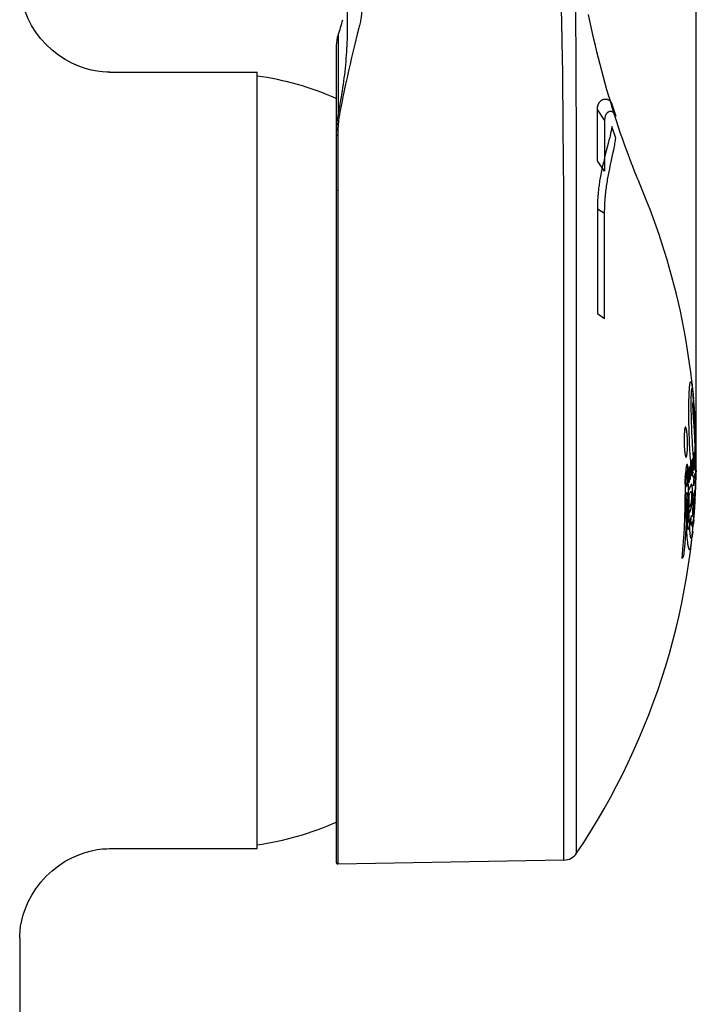
# Model space of a CAD drawing. Extents: x 6 to 191, y 15 to 279.
# Drawn here: x 51 to 71, y 215 to 245 of the extents above; entities that cross this region are included whole.
import ezdxf

# ---------------------------------------------------------------- set-up
doc = ezdxf.new("R2010")
doc.units = 0
doc.header["$MEASUREMENT"] = 0
doc.layers.add('EBENE_2', color=7, linetype='CONTINUOUS')
doc.layers.add('LAYER_1', color=7, linetype='CONTINUOUS')

msp = doc.modelspace()

# ---------------------------------------------------------------- linework, layer by layer
at = {"layer": 'EBENE_2', "color": 7}
msp.add_lwpolyline([(71.334, 231.427), (71.334, 278.147)], dxfattribs=at)
at = {"layer": 'LAYER_1', "color": 7}
for points in [[(60.966, 265.086), (60.966, 244.196)], [(53.916, 242.948), (53.835, 242.948), (53.702, 242.958), (53.548, 242.978), (53.376, 243.01), (53.192, 243.06), (52.996, 243.127), (52.793, 243.217), (52.592, 243.327), (52.395, 243.455), (52.204, 243.605), (52.027, 243.769), (51.866, 243.949), (51.722, 244.139), (51.598, 244.333), (51.496, 244.528), (51.412, 244.724), (51.349, 244.911), (51.302, 245.086), (51.271, 245.249), (51.253, 245.395), (51.244, 245.523)], [(61.432, 245.443), (61.431, 245.298), (61.43, 245.233), (61.429, 245.168), (61.427, 245.106), (61.424, 245.048), (61.421, 244.993), (61.418, 244.94), (61.415, 244.889), (61.411, 244.837), (61.407, 244.79), (61.402, 244.744), (61.397, 244.698), (61.391, 244.655), (61.386, 244.611), (61.38, 244.571), (61.373, 244.528), (61.366, 244.488), (61.359, 244.45), (61.351, 244.411), (61.343, 244.373), (61.335, 244.335), (61.326, 244.298), (61.317, 244.263)], [(67.336, 244.466), (67.32, 245.031)], [(67.761, 244.426), (67.753, 245.009)], [(68.174, 244.475), (68.137, 244.657)], [(61.317, 244.263), (61.268, 244.071)], [(67.35, 243.846), (67.336, 244.466)], [(67.768, 243.567), (67.761, 244.426)], [(68.213, 244.293), (68.174, 244.475)], [(68.253, 244.108), (68.213, 244.293)], [(60.697, 244.046), (60.697, 241.699)], [(60.966, 244.196), (60.965, 244.106), (60.964, 244.015), (60.962, 243.923), (60.959, 243.832), (60.956, 243.738), (60.951, 243.645), (60.945, 243.55), (60.939, 243.453), (60.932, 243.356), (60.923, 243.261), (60.915, 243.164), (60.905, 243.067), (60.894, 242.97), (60.883, 242.873), (60.871, 242.777), (60.858, 242.679), (60.845, 242.584), (60.831, 242.488), (60.816, 242.392), (60.802, 242.299), (60.787, 242.206), (60.771, 242.114)], [(61.268, 244.071), (61.195, 243.78)], [(68.295, 243.923), (68.253, 244.108)], [(60.643, 243.737), (60.643, 219.494)], [(61.195, 243.78), (61.147, 243.585)], [(67.366, 242.921), (67.35, 243.846)], [(68.338, 243.737), (68.295, 243.923)], [(68.383, 243.552), (68.338, 243.737)], [(61.099, 243.385), (61.053, 243.186)], [(61.147, 243.585), (61.099, 243.385)], [(67.775, 240.271), (67.768, 243.567)], [(68.429, 243.363), (68.383, 243.552)], [(61.053, 243.186), (61.007, 242.989)], [(68.477, 243.177), (68.429, 243.363)], [(68.526, 242.989), (68.477, 243.177)], [(53.91, 242.948), (58.293, 242.948)], [(58.293, 219.907), (58.293, 242.946)], [(60.963, 242.791), (60.921, 242.596)], [(61.007, 242.989), (60.963, 242.791)], [(67.385, 241.301), (67.366, 242.921)], [(68.577, 242.802), (68.526, 242.989)], [(68.628, 242.614), (68.577, 242.802)], [(60.921, 242.596), (60.88, 242.403)], [(68.681, 242.425), (68.628, 242.614)], [(60.84, 242.215), (60.804, 242.034)], [(60.88, 242.403), (60.84, 242.215)], [(68.736, 242.239), (68.681, 242.425)], [(68.791, 242.054), (68.736, 242.239)], [(60.741, 241.939), (60.711, 241.776)], [(60.771, 242.114), (60.741, 241.939)], [(60.804, 242.034), (60.771, 241.864)], [(68.396, 241.838), (68.396, 241.851), (68.397, 241.864), (68.398, 241.877), (68.399, 241.889), (68.4, 241.902), (68.402, 241.915), (68.404, 241.926), (68.407, 241.939), (68.409, 241.95), (68.412, 241.961), (68.416, 241.97), (68.419, 241.981), (68.422, 241.99), (68.427, 242.001), (68.431, 242.01), (68.435, 242.019), (68.44, 242.028), (68.446, 242.038), (68.452, 242.047), (68.458, 242.056), (68.465, 242.065), (68.473, 242.072), (68.481, 242.082), (68.489, 242.091), (68.498, 242.098), (68.508, 242.107), (68.518, 242.114), (68.529, 242.12), (68.54, 242.125), (68.551, 242.131), (68.562, 242.136), (68.572, 242.14), (68.583, 242.144), (68.593, 242.146), (68.603, 242.147), (68.612, 242.149), (68.621, 242.149), (68.63, 242.149), (68.638, 242.149), (68.647, 242.149), (68.655, 242.149), (68.663, 242.147), (68.671, 242.146), (68.68, 242.144), (68.688, 242.142), (68.696, 242.14), (68.704, 242.136), (68.712, 242.133), (68.72, 242.131), (68.727, 242.125), (68.734, 242.122), (68.742, 242.116), (68.749, 242.113), (68.756, 242.107), (68.762, 242.102), (68.769, 242.094), (68.775, 242.089), (68.782, 242.082), (68.788, 242.074), (68.794, 242.065), (68.801, 242.056), (68.807, 242.047), (68.813, 242.036), (68.819, 242.025), (68.824, 242.012), (68.83, 242.001)], [(68.848, 241.867), (68.791, 242.054)], [(68.83, 242.001), (68.945, 241.637)], [(60.711, 241.776), (60.691, 241.664), (60.685, 241.63), (60.679, 241.593), (60.674, 241.557), (60.669, 241.518), (60.664, 241.478), (60.66, 241.438), (60.656, 241.396), (60.653, 241.352), (60.65, 241.308), (60.648, 241.26), (60.646, 241.213), (60.644, 241.165), (60.644, 241.114), (60.643, 241.061)], [(60.741, 241.707), (60.735, 241.674), (60.729, 241.639), (60.724, 241.604), (60.719, 241.568), (60.714, 241.531), (60.71, 241.493), (60.706, 241.452), (60.702, 241.41), (60.699, 241.368), (60.697, 241.324), (60.694, 241.281), (60.693, 241.233), (60.691, 241.185), (60.69, 241.136), (60.69, 241.085)], [(60.741, 241.707), (60.697, 241.699)], [(60.771, 241.864), (60.741, 241.707)], [(68.612, 241.522), (68.396, 241.838)], [(68.396, 240.318), (68.396, 241.838)], [(68.945, 241.637), (68.939, 241.653), (68.932, 241.668), (68.925, 241.683), (68.918, 241.694), (68.911, 241.707), (68.904, 241.718), (68.896, 241.727), (68.888, 241.734), (68.881, 241.741), (68.873, 241.749), (68.865, 241.756), (68.856, 241.761), (68.848, 241.765), (68.839, 241.769), (68.831, 241.772), (68.822, 241.776), (68.813, 241.778), (68.804, 241.78), (68.795, 241.782), (68.786, 241.782), (68.777, 241.782), (68.768, 241.78), (68.759, 241.778), (68.75, 241.776), (68.741, 241.774), (68.733, 241.771), (68.724, 241.765), (68.716, 241.761), (68.708, 241.756), (68.7, 241.751), (68.692, 241.743), (68.684, 241.736), (68.677, 241.729), (68.67, 241.721), (68.663, 241.712), (68.657, 241.703), (68.651, 241.692), (68.645, 241.681), (68.639, 241.67), (68.634, 241.659), (68.63, 241.644), (68.625, 241.632), (68.622, 241.615), (68.618, 241.6), (68.616, 241.582), (68.614, 241.562), (68.612, 241.542), (68.612, 241.522)], [(68.906, 241.683), (68.848, 241.867)], [(68.965, 241.5), (68.906, 241.683)], [(68.612, 241.522), (68.612, 240.013)], [(68.829, 241.332), (68.824, 241.299), (68.819, 241.269), (68.813, 241.238), (68.806, 241.209), (68.8, 241.18)], [(68.945, 240.991), (68.829, 241.332)], [(69.025, 241.315), (68.965, 241.5)], [(60.69, 241.085), (60.643, 241.061)], [(60.69, 241.085), (60.69, 219.448)], [(67.402, 239.402), (67.385, 241.301)], [(68.774, 241.067), (68.761, 241.01), (68.755, 240.982)], [(68.8, 241.18), (68.774, 241.067)], [(69.087, 241.132), (69.025, 241.315)], [(69.15, 240.951), (69.087, 241.132)], [(68.726, 240.867), (68.622, 240.463)], [(68.741, 240.926), (68.726, 240.867)], [(68.755, 240.982), (68.741, 240.926)], [(68.881, 240.646), (68.911, 240.796)], [(68.911, 240.796), (68.918, 240.834), (68.925, 240.873), (68.932, 240.911), (68.939, 240.951), (68.945, 240.991)], [(69.214, 240.77), (69.15, 240.951)], [(69.279, 240.589), (69.214, 240.77)], [(68.622, 240.463), (68.594, 240.351)], [(68.805, 240.291), (68.857, 240.531)], [(68.857, 240.531), (68.881, 240.646)], [(69.345, 240.41), (69.279, 240.589)], [(67.776, 239.267), (67.775, 240.271)], [(68.612, 240.013), (68.396, 240.318)], [(68.552, 240.17), (68.541, 240.121), (68.519, 240.019)], [(68.594, 240.351), (68.584, 240.309), (68.574, 240.265), (68.552, 240.17)], [(68.761, 240.079), (68.779, 240.165)], [(68.779, 240.165), (68.805, 240.291)], [(69.412, 240.234), (69.345, 240.41)], [(69.513, 239.977), (69.446, 240.148), (69.412, 240.234)], [(68.519, 240.019), (68.509, 239.967), (68.498, 239.914), (68.489, 239.865), (68.48, 239.814), (68.472, 239.765), (68.464, 239.719), (68.457, 239.673), (68.45, 239.629), (68.445, 239.587), (68.439, 239.547), (68.434, 239.509), (68.43, 239.47), (68.426, 239.433), (68.422, 239.397), (68.418, 239.359), (68.415, 239.322), (68.412, 239.283), (68.409, 239.245), (68.406, 239.207), (68.404, 239.168), (68.402, 239.128), (68.4, 239.088), (68.399, 239.047), (68.398, 239.007), (68.397, 238.969), (68.396, 238.929), (68.396, 238.888)], [(68.701, 239.761), (68.718, 239.854), (68.726, 239.9)], [(68.726, 239.9), (68.743, 239.991)], [(68.743, 239.991), (68.761, 240.079)], [(69.666, 239.605), (69.613, 239.733), (69.58, 239.812), (69.547, 239.894), (69.513, 239.977)], [(68.612, 238.76), (68.612, 238.83), (68.614, 238.899), (68.616, 238.965), (68.619, 239.027), (68.622, 239.088), (68.626, 239.148), (68.63, 239.205), (68.635, 239.26), (68.64, 239.313), (68.646, 239.366), (68.651, 239.417), (68.658, 239.468), (68.664, 239.519), (68.671, 239.569), (68.678, 239.616), (68.686, 239.665), (68.693, 239.713), (68.701, 239.761)], [(60.69, 239.443), (60.684, 239.443), (60.678, 239.443), (60.672, 239.441), (60.667, 239.439), (60.662, 239.437), (60.657, 239.433), (60.653, 239.432), (60.65, 239.428), (60.647, 239.424), (60.645, 239.421), (60.644, 239.417), (60.643, 239.411)], [(67.402, 239.362), (67.402, 239.402)], [(67.402, 219.565), (67.402, 239.362)], [(67.776, 239.227), (67.776, 239.267)], [(67.776, 219.768), (67.776, 239.227)], [(68.396, 238.888), (68.612, 238.76)], [(68.396, 238.888), (68.396, 235.79)], [(68.612, 235.641), (68.612, 238.76)], [(68.396, 235.79), (68.612, 235.641)], [(71.115, 233.216), (71.117, 233.3), (71.118, 233.338), (71.12, 233.376), (71.121, 233.413), (71.123, 233.448), (71.125, 233.481), (71.127, 233.512), (71.129, 233.543), (71.131, 233.57), (71.133, 233.598), (71.135, 233.621), (71.138, 233.645), (71.14, 233.665), (71.143, 233.684), (71.146, 233.7), (71.149, 233.715), (71.152, 233.728), (71.155, 233.739), (71.157, 233.748), (71.161, 233.753), (71.164, 233.759), (71.167, 233.76), (71.17, 233.76), (71.174, 233.759), (71.177, 233.753), (71.181, 233.748)], [(71.181, 233.748), (71.212, 233.612)], [(71.205, 233.742), (71.224, 233.55)], [(71.219, 233.546), (71.217, 233.556), (71.215, 233.561), (71.213, 233.565), (71.211, 233.568), (71.208, 233.57), (71.206, 233.568), (71.204, 233.568), (71.202, 233.565), (71.199, 233.561), (71.197, 233.556), (71.195, 233.548), (71.193, 233.541), (71.191, 233.532), (71.189, 233.523), (71.188, 233.512), (71.186, 233.499), (71.184, 233.486), (71.183, 233.47), (71.181, 233.455), (71.18, 233.437), (71.179, 233.42), (71.178, 233.4), (71.177, 233.38), (71.176, 233.358), (71.175, 233.336), (71.174, 233.314), (71.174, 233.291), (71.173, 233.241)], [(71.212, 233.612), (71.219, 233.546)], [(71.224, 233.55), (71.246, 233.241)], [(71.24, 233.387), (71.228, 233.523)], [(71.113, 233.128), (71.115, 233.216)], [(71.173, 233.241), (71.172, 233.182)], [(71.172, 233.182), (71.172, 233.115)], [(71.253, 233.166), (71.237, 233.426)], [(71.237, 233.426), (71.242, 233.385)], [(71.253, 233.166), (71.24, 233.387)], [(71.261, 233.173), (71.257, 233.217)], [(71.275, 232.974), (71.261, 233.177)], [(71.286, 232.837), (71.261, 233.173)], [(71.111, 232.938), (71.112, 233.035)], [(71.111, 232.837), (71.111, 232.938)], [(71.112, 233.035), (71.113, 233.128)], [(71.172, 233.115), (71.172, 233.042)], [(71.172, 233.042), (71.173, 232.965)], [(71.173, 232.965), (71.174, 232.883)], [(71.174, 232.883), (71.176, 232.797)], [(71.242, 232.842), (71.231, 233.144)], [(71.231, 233.144), (71.256, 232.866), (71.278, 232.586), (71.295, 232.306), (71.309, 232.027)], [(71.328, 231.851), (71.275, 232.974)], [(71.112, 232.734), (71.111, 232.837)], [(71.113, 232.628), (71.112, 232.734)], [(71.115, 232.522), (71.113, 232.628)], [(71.176, 232.797), (71.178, 232.705)], [(71.178, 232.705), (71.183, 232.564)], [(71.183, 232.564), (71.188, 232.418)], [(71.313, 231.381), (71.31, 231.59), (71.304, 231.8), (71.293, 232.08), (71.282, 232.29), (71.263, 232.57), (71.242, 232.842)], [(71.292, 232.729), (71.29, 232.786)], [(71.333, 231.482), (71.292, 232.729)], [(71.298, 232.649), (71.301, 232.605)], [(70.982, 232.301), (70.98, 232.286), (70.978, 232.255)], [(71.046, 232.321), (71.045, 232.327), (71.044, 232.332), (71.042, 232.339), (71.041, 232.345), (71.04, 232.35), (71.039, 232.356), (71.038, 232.362), (71.036, 232.367), (71.035, 232.372), (71.034, 232.376), (71.033, 232.381), (71.031, 232.385), (71.03, 232.391), (71.028, 232.394), (71.027, 232.398), (71.026, 232.402), (71.024, 232.404), (71.023, 232.407), (71.022, 232.409), (71.02, 232.411), (71.019, 232.414), (71.018, 232.414), (71.016, 232.416), (71.015, 232.418), (71.014, 232.418), (71.012, 232.418), (71.011, 232.418), (71.01, 232.418), (71.008, 232.418), (71.007, 232.416), (71.006, 232.416), (71.005, 232.414), (71.004, 232.414), (71.003, 232.413), (71.002, 232.411), (71.001, 232.409), (71, 232.405), (70.999, 232.404), (70.998, 232.402), (70.997, 232.398), (70.996, 232.394), (70.995, 232.391), (70.994, 232.387), (70.993, 232.383), (70.992, 232.38), (70.991, 232.376), (70.99, 232.37), (70.99, 232.367), (70.989, 232.36), (70.988, 232.354), (70.987, 232.349), (70.986, 232.341), (70.985, 232.336), (70.984, 232.328), (70.983, 232.321), (70.983, 232.316), (70.982, 232.308)], [(71.067, 232.137), (71.066, 232.148), (71.065, 232.16), (71.064, 232.173), (71.063, 232.188), (71.062, 232.2), (71.06, 232.213), (71.059, 232.226), (71.057, 232.241), (71.056, 232.25), (71.055, 232.261), (71.053, 232.27), (71.052, 232.281), (71.05, 232.29), (71.049, 232.301), (71.047, 232.31), (71.046, 232.321)], [(71.117, 232.416), (71.115, 232.522)], [(71.12, 232.31), (71.117, 232.416)], [(71.123, 232.204), (71.12, 232.31)], [(71.188, 232.418), (71.194, 232.272)], [(71.194, 232.272), (71.201, 232.127)], [(70.975, 232.204), (70.974, 232.191), (70.973, 232.179), (70.973, 232.166), (70.972, 232.153), (70.972, 232.14), (70.971, 232.127), (70.971, 232.114), (70.971, 232.102), (70.971, 232.089), (70.97, 232.076), (70.97, 232.05)], [(70.97, 232.05), (70.97, 232.034), (70.97, 232.019), (70.971, 232.003), (70.971, 231.97)], [(70.976, 232.228), (70.975, 232.204)], [(70.978, 232.255), (70.976, 232.228)], [(71.063, 231.655), (71.064, 231.67), (71.065, 231.683), (71.067, 231.696), (71.068, 231.71), (71.069, 231.723), (71.07, 231.738), (71.071, 231.751), (71.072, 231.765), (71.072, 231.78), (71.073, 231.795), (71.074, 231.809), (71.074, 231.826), (71.075, 231.84), (71.075, 231.855), (71.075, 231.871), (71.076, 231.886), (71.076, 231.902), (71.076, 231.917), (71.076, 231.933), (71.075, 231.95), (71.075, 231.963), (71.075, 231.975), (71.075, 231.988), (71.074, 232.003), (71.074, 232.016), (71.073, 232.03), (71.073, 232.043), (71.072, 232.058), (71.071, 232.072), (71.07, 232.098)], [(71.07, 232.098), (71.069, 232.111), (71.067, 232.137)], [(71.127, 232.1), (71.123, 232.204)], [(71.131, 231.999), (71.127, 232.1)], [(71.135, 231.902), (71.131, 231.999)], [(71.201, 232.127), (71.208, 231.988)], [(71.208, 231.988), (71.213, 231.901)], [(70.971, 231.97), (70.972, 231.939)], [(70.972, 231.939), (70.973, 231.906)], [(70.973, 231.906), (70.974, 231.888), (70.974, 231.871), (70.975, 231.853), (70.976, 231.836), (70.977, 231.82), (70.978, 231.802), (70.979, 231.789), (70.98, 231.774), (70.982, 231.76), (70.983, 231.745), (70.984, 231.732), (70.985, 231.718), (70.987, 231.705), (70.988, 231.69), (70.99, 231.677), (70.991, 231.665), (70.993, 231.654), (70.995, 231.641), (70.996, 231.628), (70.998, 231.617), (71, 231.606), (71.002, 231.595)], [(71.14, 231.811), (71.135, 231.902)], [(71.145, 231.723), (71.14, 231.811)], [(71.15, 231.643), (71.145, 231.723)], [(71.213, 231.901), (71.215, 231.866), (71.22, 231.796)], [(71.22, 231.796), (71.224, 231.73)], [(71.224, 231.73), (71.229, 231.67)], [(71.294, 231.714), (71.297, 231.73)], [(71.297, 231.73), (71.301, 231.361)], [(71.315, 231.846), (71.315, 231.385)], [(71.333, 231.67), (71.328, 231.838)], [(71.002, 231.595), (71.003, 231.59), (71.004, 231.584), (71.005, 231.579), (71.006, 231.573), (71.007, 231.57), (71.008, 231.564), (71.009, 231.561), (71.01, 231.555), (71.011, 231.551), (71.013, 231.548), (71.014, 231.544), (71.015, 231.54), (71.016, 231.537), (71.017, 231.535), (71.019, 231.531), (71.02, 231.529), (71.021, 231.528), (71.022, 231.526), (71.023, 231.524), (71.024, 231.524), (71.026, 231.522), (71.027, 231.522), (71.028, 231.522), (71.029, 231.522), (71.031, 231.522), (71.032, 231.522), (71.033, 231.524), (71.034, 231.524), (71.036, 231.526), (71.037, 231.528), (71.038, 231.529), (71.039, 231.533), (71.04, 231.535), (71.042, 231.538), (71.043, 231.54), (71.044, 231.544), (71.045, 231.549), (71.046, 231.553), (71.047, 231.557), (71.049, 231.562), (71.05, 231.568), (71.051, 231.573), (71.052, 231.579), (71.053, 231.584), (71.054, 231.59), (71.055, 231.597), (71.056, 231.602), (71.057, 231.61), (71.058, 231.615), (71.059, 231.623), (71.06, 231.63), (71.061, 231.635), (71.062, 231.643), (71.062, 231.65), (71.063, 231.655)], [(71.156, 231.566), (71.15, 231.643)], [(71.162, 231.48), (71.156, 231.566)], [(71.169, 231.403), (71.162, 231.48)], [(71.254, 230.924), (71.248, 230.935), (71.242, 230.95), (71.238, 230.961), (71.234, 230.973), (71.23, 230.986), (71.226, 231.003), (71.222, 231.017), (71.218, 231.035), (71.214, 231.056), (71.21, 231.076), (71.206, 231.098), (71.202, 231.121), (71.198, 231.147), (71.194, 231.175), (71.191, 231.198), (71.188, 231.222), (71.185, 231.248), (71.182, 231.275), (71.178, 231.304), (71.175, 231.335), (71.172, 231.368), (71.169, 231.403)], [(71.196, 231.39), (71.213, 231.432)], [(71.213, 231.432), (71.221, 231.023)], [(71.225, 231.465), (71.233, 231.487)], [(71.234, 231.058), (71.225, 231.465)], [(71.229, 231.67), (71.234, 231.612)], [(71.233, 231.487), (71.256, 231.209)], [(71.256, 231.123), (71.233, 231.401)], [(71.234, 231.612), (71.238, 231.557)], [(71.238, 231.557), (71.244, 231.502)], [(71.244, 231.502), (71.247, 231.473), (71.249, 231.447), (71.252, 231.421), (71.255, 231.396), (71.258, 231.378), (71.26, 231.359), (71.262, 231.341), (71.265, 231.326), (71.267, 231.31), (71.269, 231.295), (71.272, 231.283), (71.274, 231.27), (71.277, 231.259), (71.279, 231.248), (71.282, 231.239), (71.284, 231.229), (71.287, 231.22)], [(71.249, 231.537), (71.254, 231.553)], [(71.254, 231.553), (71.262, 231.143)], [(71.26, 231.575), (71.265, 231.593)], [(71.28, 231.207), (71.26, 231.575)], [(71.265, 231.593), (71.271, 231.502)], [(71.271, 231.502), (71.283, 231.551)], [(71.283, 231.487), (71.274, 231.451)], [(71.283, 231.663), (71.287, 231.679)], [(71.283, 231.551), (71.283, 231.663)], [(71.287, 231.679), (71.285, 231.229)], [(71.305, 231.379), (71.311, 231.412)], [(71.311, 231.412), (71.311, 231.356)], [(71.319, 231.676), (71.324, 231.363)], [(71.334, 231.465), (71.333, 231.482)], [(71.022, 231.136), (71.02, 231.118), (71.019, 231.1), (71.017, 231.083), (71.015, 231.052)], [(71.027, 231.191), (71.025, 231.173), (71.022, 231.136)], [(71.086, 231.2), (71.085, 231.206), (71.085, 231.211), (71.085, 231.217), (71.084, 231.222), (71.084, 231.227), (71.083, 231.233), (71.083, 231.237), (71.082, 231.242), (71.082, 231.248), (71.081, 231.251), (71.081, 231.257), (71.08, 231.26), (71.079, 231.264), (71.078, 231.27), (71.078, 231.273), (71.077, 231.277), (71.076, 231.281), (71.075, 231.283), (71.075, 231.286), (71.074, 231.29), (71.073, 231.292), (71.072, 231.295), (71.071, 231.297), (71.07, 231.299), (71.069, 231.301), (71.068, 231.302), (71.067, 231.304), (71.066, 231.306), (71.065, 231.306), (71.064, 231.308), (71.062, 231.308), (71.061, 231.308), (71.06, 231.308), (71.059, 231.308), (71.058, 231.308), (71.057, 231.308), (71.055, 231.306), (71.054, 231.304), (71.053, 231.304), (71.052, 231.302), (71.05, 231.301), (71.049, 231.297), (71.048, 231.295), (71.047, 231.292), (71.045, 231.29), (71.044, 231.286), (71.043, 231.283), (71.042, 231.279), (71.041, 231.275), (71.04, 231.27), (71.039, 231.266), (71.038, 231.26), (71.037, 231.257), (71.036, 231.251), (71.034, 231.246), (71.034, 231.24), (71.033, 231.235), (71.032, 231.229), (71.031, 231.224), (71.03, 231.217), (71.029, 231.211), (71.029, 231.204), (71.028, 231.198), (71.027, 231.191)], [(71.067, 231.125), (71.078, 231.145)], [(71.089, 230.981), (71.067, 231.125)], [(71.078, 231.145), (71.098, 231.015)], [(71.104, 230.575), (71.086, 231.2)], [(71.103, 231.191), (71.111, 231.206)], [(71.107, 231.032), (71.103, 231.191)], [(71.111, 231.206), (71.12, 230.798)], [(71.13, 231.244), (71.122, 231.226)], [(71.122, 231.226), (71.151, 230.858)], [(71.138, 231.153), (71.13, 231.244)], [(71.162, 231.202), (71.138, 231.153)], [(71.161, 231.14), (71.142, 231.101)], [(71.142, 231.101), (71.155, 230.935)], [(71.161, 230.88), (71.171, 231.33)], [(71.163, 231.314), (71.162, 231.202)], [(71.171, 231.33), (71.163, 231.314)], [(71.191, 231.239), (71.183, 231.259), (71.183, 231.266)], [(71.19, 231.22), (71.183, 231.24), (71.183, 231.246)], [(71.183, 231.215), (71.183, 231.233)], [(71.183, 231.195), (71.183, 231.215)], [(71.183, 231.176), (71.19, 231.195)], [(71.183, 231.156), (71.19, 231.182)], [(71.183, 231.138), (71.191, 231.175)], [(71.184, 231.284), (71.184, 231.292), (71.185, 231.297)], [(71.184, 231.273), (71.184, 231.279)], [(71.184, 231.111), (71.191, 231.156)], [(71.185, 231.302), (71.185, 231.308), (71.186, 231.315), (71.186, 231.321), (71.186, 231.326), (71.187, 231.332), (71.187, 231.335), (71.187, 231.341), (71.188, 231.347), (71.188, 231.35), (71.189, 231.356), (71.189, 231.359), (71.19, 231.363), (71.191, 231.368), (71.191, 231.37), (71.192, 231.374), (71.193, 231.378), (71.193, 231.381), (71.194, 231.383), (71.195, 231.385), (71.196, 231.388), (71.196, 231.39)], [(71.185, 231.092), (71.191, 231.136)], [(71.185, 231.076), (71.192, 231.118)], [(71.191, 231.266), (71.192, 231.271), (71.192, 231.277), (71.192, 231.283), (71.192, 231.286)], [(71.191, 231.257), (71.191, 231.262)], [(71.192, 231.29), (71.192, 231.293)], [(71.193, 231.295), (71.193, 231.299), (71.193, 231.302), (71.193, 231.304), (71.194, 231.308), (71.194, 231.31), (71.194, 231.314), (71.194, 231.315), (71.195, 231.319), (71.195, 231.321), (71.195, 231.323), (71.196, 231.325), (71.196, 231.326), (71.196, 231.328), (71.196, 231.328), (71.197, 231.33), (71.197, 231.332), (71.197, 231.332)], [(71.197, 231.332), (71.208, 231.359)], [(71.262, 231.143), (71.256, 231.123)], [(71.285, 231.229), (71.28, 231.207)], [(71.287, 231.22), (71.312, 231.162)], [(71.295, 231.328), (71.301, 231.361)], [(71.311, 231.356), (71.295, 231.271)], [(71.295, 231.271), (71.295, 231.328)], [(71.312, 231.162), (71.33, 231.131)], [(71.324, 231.363), (71.313, 231.381)], [(71.321, 230.891), (71.324, 231.191)], [(71.324, 231.191), (71.333, 231.347)], [(71.329, 231.103), (71.332, 231.175)], [(71.33, 231.131), (71.331, 231.089)], [(71.333, 231.347), (71.334, 231.378)], [(71.004, 230.909), (71.007, 230.88)], [(71.004, 230.888), (71.004, 230.895)], [(71.004, 230.854), (71.004, 230.875), (71.004, 230.88)], [(71.004, 230.836), (71.004, 230.854)], [(71.004, 230.816), (71.004, 230.836)], [(71.004, 230.798), (71.004, 230.816)], [(71.005, 230.928), (71.006, 230.935), (71.006, 230.942), (71.006, 230.948), (71.007, 230.953), (71.007, 230.961), (71.008, 230.966), (71.008, 230.971), (71.009, 230.977), (71.009, 230.982), (71.01, 230.988), (71.011, 230.993), (71.011, 230.999), (71.012, 231.004), (71.013, 231.01), (71.013, 231.015), (71.014, 231.019), (71.015, 231.025), (71.016, 231.028), (71.017, 231.032), (71.018, 231.035), (71.019, 231.039), (71.02, 231.043), (71.021, 231.045), (71.022, 231.048), (71.023, 231.05), (71.024, 231.054), (71.025, 231.056), (71.026, 231.058)], [(71.011, 230.968), (71.005, 230.922)], [(71.015, 230.895), (71.006, 230.84)], [(71.006, 230.84), (71.006, 230.8)], [(71.009, 230.935), (71.008, 230.919)], [(71.013, 231.019), (71.012, 231.003), (71.011, 230.968)], [(71.015, 231.052), (71.013, 231.019)], [(71.015, 230.862), (71.015, 230.869), (71.015, 230.875), (71.015, 230.882), (71.015, 230.888)], [(71.015, 230.849), (71.015, 230.856)], [(71.015, 230.836), (71.015, 230.842)], [(71.015, 230.823), (71.015, 230.829)], [(71.016, 230.809), (71.015, 230.816)], [(71.016, 230.9), (71.016, 230.906), (71.016, 230.913), (71.016, 230.919), (71.017, 230.924), (71.017, 230.93), (71.017, 230.935), (71.017, 230.939), (71.018, 230.944), (71.018, 230.95), (71.019, 230.953), (71.019, 230.957), (71.019, 230.961), (71.02, 230.964), (71.02, 230.966), (71.021, 230.97), (71.021, 230.973), (71.021, 230.975), (71.022, 230.979), (71.022, 230.981), (71.023, 230.984), (71.023, 230.986), (71.023, 230.988), (71.024, 230.99), (71.024, 230.992), (71.025, 230.993), (71.025, 230.995), (71.026, 230.997), (71.026, 230.997), (71.027, 230.999), (71.027, 230.999)], [(71.026, 231.058), (71.052, 231.1)], [(71.027, 230.999), (71.044, 231.028)], [(71.044, 231.028), (71.05, 230.732)], [(71.052, 231.1), (71.061, 230.692)], [(71.078, 230.865), (71.088, 230.88)], [(71.098, 230.756), (71.097, 230.756), (71.096, 230.754), (71.096, 230.752), (71.095, 230.752), (71.095, 230.75), (71.094, 230.75), (71.088, 230.752), (71.088, 230.752), (71.087, 230.754), (71.086, 230.756), (71.086, 230.757), (71.085, 230.757), (71.085, 230.759), (71.085, 230.761), (71.084, 230.765), (71.084, 230.767), (71.083, 230.768), (71.083, 230.77), (71.083, 230.774), (71.082, 230.776), (71.082, 230.78), (71.081, 230.783), (71.081, 230.785), (71.081, 230.789), (71.081, 230.792), (71.08, 230.798), (71.08, 230.801), (71.08, 230.807), (71.079, 230.811), (71.079, 230.814), (71.079, 230.818), (71.079, 230.822), (71.079, 230.825), (71.079, 230.831), (71.078, 230.834), (71.078, 230.838), (71.078, 230.844), (71.078, 230.847), (71.078, 230.851), (71.078, 230.856), (71.078, 230.86), (71.078, 230.865)], [(71.079, 230.88), (71.079, 230.884)], [(71.079, 230.871), (71.079, 230.875)], [(71.089, 230.902), (71.081, 230.917), (71.081, 230.922), (71.082, 230.926), (71.082, 230.931), (71.083, 230.935), (71.083, 230.94), (71.083, 230.944), (71.084, 230.948), (71.084, 230.951), (71.085, 230.955), (71.085, 230.959), (71.086, 230.961), (71.086, 230.964), (71.087, 230.968), (71.087, 230.971), (71.088, 230.975), (71.088, 230.977), (71.089, 230.981)], [(71.089, 230.9), (71.081, 230.913)], [(71.088, 230.889), (71.088, 230.891), (71.088, 230.893), (71.089, 230.895), (71.089, 230.898), (71.089, 230.9)], [(71.088, 230.882), (71.088, 230.884)], [(71.088, 230.869), (71.088, 230.873)], [(71.088, 230.864), (71.088, 230.865)], [(71.088, 230.856), (71.088, 230.86)], [(71.088, 230.844), (71.088, 230.845), (71.088, 230.847), (71.088, 230.851), (71.088, 230.854)], [(71.097, 230.812), (71.097, 230.812), (71.096, 230.812), (71.09, 230.816), (71.09, 230.818), (71.09, 230.818), (71.09, 230.82), (71.09, 230.822), (71.089, 230.822), (71.089, 230.823), (71.089, 230.825), (71.089, 230.825), (71.089, 230.827), (71.089, 230.829), (71.088, 230.831), (71.088, 230.832), (71.088, 230.834), (71.088, 230.836), (71.088, 230.838), (71.088, 230.842)], [(71.089, 230.904), (71.089, 230.908), (71.09, 230.909), (71.09, 230.911), (71.09, 230.913), (71.09, 230.915), (71.09, 230.917), (71.091, 230.92), (71.091, 230.922), (71.091, 230.924), (71.091, 230.926), (71.092, 230.928), (71.092, 230.93), (71.092, 230.931), (71.093, 230.935), (71.093, 230.937), (71.093, 230.939), (71.094, 230.94), (71.094, 230.942), (71.095, 230.944), (71.095, 230.946), (71.096, 230.948), (71.096, 230.95), (71.096, 230.95), (71.096, 230.951), (71.097, 230.953), (71.097, 230.953), (71.098, 230.955), (71.098, 230.955), (71.099, 230.957)], [(71.11, 230.838), (71.097, 230.812)], [(71.098, 231.015), (71.107, 231.032)], [(71.099, 230.957), (71.108, 230.975)], [(71.151, 230.858), (71.161, 230.88)], [(71.186, 231.059), (71.185, 231.069)], [(71.205, 230.981), (71.204, 230.979), (71.203, 230.977), (71.203, 230.975), (71.202, 230.975), (71.201, 230.973), (71.201, 230.973), (71.196, 230.973), (71.195, 230.975), (71.194, 230.977), (71.194, 230.977), (71.193, 230.979), (71.193, 230.981), (71.192, 230.984), (71.192, 230.986), (71.192, 230.988), (71.191, 230.992), (71.191, 230.993), (71.19, 230.997), (71.19, 231.001), (71.189, 231.004), (71.189, 231.008), (71.189, 231.012), (71.188, 231.015), (71.188, 231.021), (71.188, 231.025), (71.187, 231.032), (71.187, 231.039), (71.186, 231.045), (71.186, 231.052)], [(71.193, 231.089), (71.192, 231.094)], [(71.193, 231.079), (71.193, 231.083)], [(71.204, 231.035), (71.203, 231.035), (71.202, 231.034), (71.202, 231.034), (71.198, 231.034), (71.198, 231.035), (71.197, 231.035), (71.197, 231.037), (71.197, 231.039), (71.196, 231.041), (71.196, 231.043), (71.196, 231.046), (71.196, 231.048), (71.195, 231.05), (71.195, 231.054), (71.194, 231.056), (71.194, 231.059), (71.194, 231.063), (71.194, 231.065), (71.194, 231.069), (71.193, 231.072), (71.193, 231.076)], [(71.215, 231.063), (71.204, 231.035)], [(71.221, 231.023), (71.205, 230.981)], [(71.239, 231.074), (71.234, 231.058)], [(71.251, 230.856), (71.25, 230.672)], [(71.256, 230.88), (71.251, 230.856)], [(71.32, 230.858), (71.254, 230.924)], [(71.263, 230.913), (71.256, 230.88)], [(71.256, 230.701), (71.267, 230.756), (71.269, 230.763), (71.271, 230.77), (71.272, 230.778), (71.274, 230.785), (71.275, 230.79), (71.276, 230.796), (71.278, 230.801), (71.279, 230.805), (71.281, 230.811), (71.282, 230.814), (71.283, 230.816), (71.284, 230.82), (71.285, 230.822), (71.286, 230.822), (71.287, 230.823), (71.288, 230.823), (71.29, 230.823), (71.291, 230.822), (71.292, 230.82), (71.292, 230.818), (71.293, 230.814), (71.293, 230.812), (71.294, 230.809), (71.294, 230.805), (71.295, 230.8), (71.295, 230.796), (71.296, 230.79), (71.296, 230.785), (71.296, 230.778), (71.297, 230.772), (71.297, 230.765), (71.297, 230.757), (71.297, 230.748), (71.298, 230.737), (71.298, 230.728), (71.298, 230.717)], [(71.269, 230.942), (71.263, 230.913)], [(71.273, 230.959), (71.271, 230.95)], [(71.276, 230.975), (71.274, 230.968)], [(71.31, 230.908), (71.31, 230.919), (71.31, 230.931), (71.309, 230.942), (71.309, 230.951), (71.309, 230.962), (71.308, 230.971), (71.307, 230.979), (71.307, 230.988), (71.306, 230.993), (71.305, 231.001), (71.305, 231.006), (71.304, 231.012), (71.303, 231.017), (71.302, 231.023), (71.301, 231.026), (71.3, 231.028), (71.299, 231.032), (71.298, 231.032), (71.297, 231.034), (71.296, 231.034), (71.295, 231.034), (71.293, 231.032), (71.292, 231.03), (71.29, 231.026), (71.289, 231.023), (71.287, 231.019), (71.285, 231.013), (71.284, 231.008), (71.283, 231.003), (71.281, 230.997), (71.279, 230.99), (71.278, 230.982)], [(71.302, 230.269), (71.329, 231.096)], [(71.307, 230.598), (71.321, 230.891)], [(71.311, 230.88), (71.31, 230.908)], [(71.311, 230.851), (71.311, 230.88)], [(71.311, 230.82), (71.311, 230.851)], [(71.311, 230.787), (71.311, 230.82)], [(71.323, 230.787), (71.32, 230.858)], [(71.005, 230.78), (71.004, 230.798)], [(71.006, 230.8), (71.005, 230.759)], [(71.035, 230.648), (71.034, 230.646), (71.033, 230.644), (71.031, 230.644), (71.031, 230.642), (71.029, 230.642), (71.028, 230.641), (71.028, 230.641), (71.027, 230.641), (71.026, 230.639), (71.024, 230.639), (71.024, 230.641), (71.023, 230.641), (71.022, 230.641), (71.021, 230.642), (71.02, 230.642), (71.019, 230.644), (71.019, 230.646), (71.018, 230.648), (71.017, 230.65), (71.016, 230.652), (71.016, 230.653), (71.015, 230.657), (71.014, 230.659), (71.013, 230.663), (71.013, 230.666), (71.012, 230.67), (71.012, 230.673), (71.011, 230.677), (71.011, 230.681), (71.01, 230.684), (71.009, 230.69), (71.009, 230.694), (71.009, 230.699), (71.008, 230.703), (71.008, 230.708), (71.008, 230.714), (71.007, 230.721), (71.007, 230.728), (71.006, 230.736), (71.006, 230.745), (71.005, 230.752), (71.005, 230.761), (71.005, 230.77)], [(71.005, 230.759), (71.005, 230.721)], [(71.005, 230.721), (71.005, 230.653)], [(71.005, 230.653), (71.005, 230.58)], [(71.005, 230.58), (71.006, 230.509)], [(71.016, 230.796), (71.016, 230.803)], [(71.016, 230.785), (71.016, 230.79)], [(71.017, 230.772), (71.016, 230.778)], [(71.034, 230.705), (71.033, 230.703), (71.032, 230.701), (71.031, 230.701), (71.031, 230.701), (71.026, 230.701), (71.025, 230.701), (71.025, 230.703), (71.024, 230.705), (71.024, 230.706), (71.023, 230.706), (71.023, 230.708), (71.022, 230.712), (71.022, 230.714), (71.021, 230.716), (71.021, 230.717), (71.02, 230.721), (71.02, 230.723), (71.02, 230.726), (71.019, 230.73), (71.019, 230.732), (71.019, 230.736), (71.018, 230.739), (71.018, 230.743), (71.018, 230.747), (71.018, 230.75), (71.017, 230.756), (71.017, 230.761), (71.017, 230.767)], [(71.05, 230.732), (71.034, 230.705)], [(71.061, 230.692), (71.035, 230.648)], [(71.092, 230.518), (71.07, 229.638)], [(71.171, 230.694), (71.092, 230.518)], [(71.12, 230.798), (71.098, 230.756)], [(71.113, 230.127), (71.104, 230.575)], [(71.123, 229.858), (71.134, 229.88), (71.139, 229.889), (71.145, 229.9), (71.148, 229.909), (71.152, 229.916), (71.155, 229.925), (71.158, 229.933), (71.161, 229.94), (71.163, 229.948), (71.166, 229.956), (71.169, 229.964), (71.171, 229.973), (71.173, 229.98), (71.175, 229.99), (71.178, 229.999), (71.18, 230.008), (71.181, 230.017), (71.183, 230.026), (71.185, 230.035), (71.187, 230.046), (71.189, 230.057), (71.191, 230.068), (71.192, 230.079), (71.194, 230.092), (71.196, 230.105), (71.197, 230.117), (71.199, 230.13), (71.201, 230.143), (71.202, 230.158), (71.203, 230.17), (71.205, 230.183), (71.206, 230.198), (71.207, 230.211), (71.209, 230.225), (71.21, 230.24), (71.211, 230.255), (71.211, 230.268), (71.212, 230.282), (71.213, 230.297), (71.214, 230.315), (71.215, 230.331), (71.216, 230.35), (71.216, 230.368), (71.217, 230.386), (71.217, 230.405), (71.218, 230.423), (71.218, 230.441), (71.219, 230.459), (71.219, 230.476), (71.219, 230.494), (71.219, 230.511), (71.219, 230.527), (71.218, 230.544), (71.218, 230.56), (71.218, 230.573), (71.217, 230.584), (71.217, 230.597), (71.216, 230.608), (71.216, 230.618), (71.215, 230.628), (71.214, 230.637), (71.213, 230.646), (71.212, 230.655), (71.211, 230.663), (71.211, 230.67), (71.209, 230.677), (71.208, 230.684), (71.207, 230.69), (71.206, 230.695), (71.204, 230.701), (71.203, 230.705), (71.202, 230.71), (71.2, 230.712), (71.199, 230.716), (71.197, 230.717), (71.196, 230.719), (71.194, 230.721), (71.192, 230.721), (71.19, 230.721), (71.188, 230.719), (71.187, 230.717), (71.185, 230.716), (71.183, 230.714), (71.181, 230.71), (71.178, 230.708), (71.176, 230.705), (71.174, 230.701), (71.171, 230.694)], [(71.296, 230.575), (71.235, 230.344)], [(71.25, 230.672), (71.252, 230.681), (71.254, 230.69), (71.256, 230.701)], [(71.287, 230.052), (71.302, 230.33), (71.313, 230.611)], [(71.297, 230.611), (71.297, 230.587), (71.296, 230.575)], [(71.298, 230.633), (71.297, 230.611)], [(71.298, 230.717), (71.298, 230.697)], [(71.298, 230.697), (71.298, 230.677)], [(71.298, 230.677), (71.298, 230.655)], [(71.298, 230.655), (71.298, 230.633)], [(71.309, 230.659), (71.31, 230.697)], [(71.31, 230.743), (71.311, 230.787)], [(71.31, 230.697), (71.31, 230.743)], [(70.912, 228.516), (70.937, 228.79), (70.964, 229.134), (70.98, 229.41), (70.995, 229.755), (71.003, 230.03), (71.006, 230.408)], [(71.05, 230.476), (71.047, 230.2), (71.039, 229.854), (71.028, 229.578), (71.009, 229.234), (70.988, 228.958), (70.955, 228.585)], [(71.006, 230.509), (71.007, 230.414)], [(71.006, 230.408), (71.05, 230.476)], [(71.007, 230.414), (71.01, 230.247)], [(71.01, 230.247), (71.017, 229.975)], [(71.118, 230.026), (71.126, 230.408)], [(71.126, 230.408), (71.13, 230.417), (71.133, 230.425), (71.137, 230.432)], [(71.14, 230.441), (71.144, 230.449)], [(71.147, 230.456), (71.149, 230.461), (71.152, 230.467), (71.154, 230.47), (71.155, 230.474), (71.157, 230.478), (71.159, 230.482), (71.161, 230.485), (71.162, 230.489), (71.164, 230.492), (71.166, 230.496), (71.168, 230.498), (71.169, 230.502), (71.171, 230.503), (71.172, 230.505), (71.173, 230.505), (71.175, 230.505), (71.176, 230.507), (71.177, 230.505), (71.178, 230.505), (71.179, 230.505), (71.18, 230.503), (71.181, 230.502), (71.182, 230.5), (71.183, 230.496), (71.184, 230.494), (71.185, 230.491), (71.186, 230.489), (71.186, 230.485), (71.187, 230.482), (71.187, 230.478), (71.188, 230.474), (71.188, 230.47), (71.188, 230.465), (71.189, 230.459), (71.189, 230.452), (71.19, 230.447), (71.19, 230.439), (71.191, 230.432), (71.191, 230.423), (71.191, 230.416), (71.191, 230.406), (71.191, 230.399), (71.191, 230.39), (71.191, 230.381), (71.191, 230.372), (71.191, 230.361), (71.191, 230.351), (71.191, 230.342), (71.19, 230.331), (71.19, 230.322), (71.189, 230.311), (71.189, 230.302), (71.188, 230.293), (71.188, 230.282), (71.187, 230.273), (71.186, 230.264), (71.186, 230.255), (71.185, 230.246), (71.184, 230.236), (71.183, 230.227), (71.182, 230.22), (71.182, 230.214), (71.181, 230.209), (71.18, 230.202), (71.18, 230.196), (71.179, 230.191), (71.178, 230.185), (71.177, 230.18), (71.176, 230.172), (71.175, 230.167), (71.174, 230.16), (71.172, 230.154), (71.171, 230.149), (71.17, 230.143), (71.169, 230.138), (71.167, 230.132), (71.166, 230.127), (71.165, 230.121), (71.163, 230.117), (71.162, 230.112), (71.16, 230.108), (71.159, 230.105), (71.157, 230.101), (71.156, 230.097)], [(71.235, 230.344), (71.228, 230.132)], [(71.252, 230.231), (71.25, 230.152)], [(71.29, 230.388), (71.252, 230.231)], [(71.28, 230.183), (71.291, 230.238)], [(71.282, 230.216), (71.284, 230.258)], [(71.284, 230.258), (71.296, 230.324), (71.299, 230.388)], [(71.287, 230.308), (71.289, 230.351)], [(71.289, 230.351), (71.29, 230.388)], [(71.299, 230.388), (71.302, 230.451)], [(71.302, 230.282), (71.302, 230.269)], [(71.017, 229.975), (71.023, 229.759)], [(71.12, 229.856), (71.113, 230.127)], [(71.156, 230.097), (71.118, 230.026)], [(71.224, 229.956), (71.223, 229.924)], [(71.225, 229.991), (71.224, 229.956)], [(71.226, 230.048), (71.225, 229.991)], [(71.228, 230.132), (71.226, 230.048)], [(71.248, 230.099), (71.247, 230.064)], [(71.247, 230.048), (71.247, 230.039)], [(71.247, 230.015), (71.247, 230.008), (71.247, 230), (71.247, 229.993), (71.247, 229.988), (71.247, 229.984), (71.247, 229.979), (71.247, 229.975), (71.247, 229.971), (71.248, 229.966), (71.248, 229.964), (71.248, 229.96), (71.248, 229.958), (71.249, 229.956), (71.249, 229.955), (71.25, 229.953), (71.25, 229.953), (71.252, 229.953), (71.253, 229.955), (71.254, 229.955), (71.254, 229.958), (71.255, 229.96), (71.256, 229.962), (71.256, 229.966), (71.257, 229.969), (71.258, 229.973), (71.259, 229.977), (71.26, 229.98), (71.261, 229.986), (71.261, 229.99), (71.262, 229.995), (71.263, 230), (71.264, 230.006), (71.264, 230.01), (71.265, 230.015), (71.266, 230.021), (71.266, 230.026), (71.267, 230.032)], [(71.247, 230.03), (71.247, 230.022)], [(71.25, 230.152), (71.248, 230.099)], [(71.267, 229.772), (71.297, 230.187)], [(71.267, 229.929), (71.27, 229.953)], [(71.268, 230.037), (71.268, 230.044)], [(71.269, 230.05), (71.27, 230.055)], [(71.27, 230.061), (71.271, 230.068)], [(71.27, 229.953), (71.272, 229.98)], [(71.272, 230.075), (71.272, 230.085)], [(71.272, 229.98), (71.275, 230.01)], [(71.273, 230.092), (71.274, 230.101)], [(71.275, 230.11), (71.275, 230.117)], [(71.275, 230.01), (71.278, 230.042)], [(71.28, 230.079), (71.277, 230.143)], [(71.278, 230.152), (71.289, 230.196)], [(71.278, 230.042), (71.28, 230.079)], [(71.023, 229.759), (71.028, 229.637)], [(71.187, 229.79), (71.184, 229.779), (71.182, 229.77), (71.179, 229.759), (71.177, 229.75), (71.175, 229.741), (71.172, 229.732), (71.17, 229.724), (71.168, 229.715), (71.165, 229.708), (71.163, 229.701), (71.161, 229.695), (71.159, 229.688), (71.157, 229.682), (71.155, 229.675), (71.153, 229.669), (71.151, 229.664), (71.149, 229.658), (71.147, 229.655), (71.146, 229.649), (71.144, 229.646), (71.142, 229.64), (71.139, 229.635), (71.137, 229.629), (71.135, 229.626), (71.133, 229.62), (71.131, 229.616), (71.13, 229.615), (71.128, 229.611), (71.127, 229.609), (71.125, 229.607), (71.124, 229.604), (71.123, 229.602), (71.121, 229.6), (71.12, 229.598), (71.119, 229.598), (71.118, 229.596), (71.116, 229.594), (71.115, 229.594), (71.114, 229.594), (71.113, 229.594), (71.113, 229.594), (71.112, 229.596), (71.111, 229.596), (71.11, 229.598), (71.109, 229.6), (71.109, 229.604), (71.108, 229.605), (71.107, 229.609), (71.107, 229.613), (71.106, 229.616), (71.106, 229.62), (71.106, 229.624), (71.105, 229.629), (71.105, 229.635), (71.105, 229.64), (71.105, 229.646), (71.105, 229.651), (71.105, 229.658), (71.105, 229.664), (71.105, 229.671), (71.105, 229.678), (71.105, 229.686)], [(71.105, 229.693), (71.106, 229.699)], [(71.106, 229.699), (71.107, 229.743)], [(71.107, 229.743), (71.111, 229.834)], [(71.111, 229.834), (71.115, 229.841), (71.119, 229.851), (71.123, 229.858)], [(71.124, 229.715), (71.12, 229.856)], [(71.127, 229.629), (71.124, 229.715)], [(71.175, 229.598), (71.187, 229.79)], [(71.202, 229.6), (71.204, 229.594), (71.206, 229.589), (71.207, 229.585), (71.209, 229.582), (71.211, 229.578), (71.213, 229.574), (71.215, 229.573), (71.217, 229.571), (71.219, 229.571), (71.221, 229.571), (71.223, 229.573), (71.226, 229.574), (71.228, 229.576), (71.23, 229.582), (71.232, 229.585), (71.234, 229.591), (71.237, 229.598), (71.239, 229.605), (71.241, 229.613), (71.243, 229.624), (71.245, 229.633), (71.247, 229.642), (71.249, 229.651), (71.251, 229.662), (71.253, 229.673), (71.254, 229.686), (71.256, 229.695), (71.258, 229.708), (71.259, 229.719), (71.261, 229.732), (71.262, 229.746), (71.264, 229.759), (71.266, 229.783)], [(71.223, 229.924), (71.223, 229.891)], [(71.223, 229.891), (71.223, 229.878), (71.223, 229.863), (71.224, 229.851), (71.224, 229.838), (71.224, 229.827), (71.225, 229.816), (71.225, 229.807), (71.226, 229.797), (71.226, 229.79), (71.227, 229.783), (71.227, 229.777), (71.228, 229.772), (71.229, 229.766), (71.23, 229.765), (71.231, 229.761), (71.232, 229.759), (71.233, 229.757), (71.234, 229.757), (71.234, 229.757), (71.236, 229.757), (71.237, 229.757), (71.238, 229.759), (71.24, 229.763), (71.241, 229.765), (71.243, 229.77), (71.244, 229.774), (71.246, 229.781), (71.248, 229.786), (71.249, 229.796), (71.25, 229.801), (71.252, 229.809), (71.253, 229.816), (71.254, 229.825), (71.256, 229.834), (71.257, 229.845), (71.259, 229.856), (71.26, 229.869), (71.262, 229.878), (71.264, 229.902)], [(71.259, 229.662), (71.249, 229.56)], [(71.25, 229.562), (71.267, 229.772)], [(71.264, 229.902), (71.267, 229.929)], [(71.266, 229.783), (71.269, 229.809)], [(71.27, 229.818), (71.271, 229.827)], [(71.028, 229.637), (71.032, 229.518)], [(71.032, 229.518), (71.038, 229.406)], [(71.038, 229.406), (71.04, 229.353), (71.044, 229.304), (71.047, 229.254), (71.05, 229.209), (71.053, 229.163), (71.057, 229.123), (71.061, 229.082), (71.064, 229.046), (71.068, 229.013), (71.072, 228.98), (71.076, 228.951), (71.08, 228.923), (71.085, 228.898), (71.089, 228.876), (71.093, 228.855), (71.098, 228.837), (71.102, 228.823), (71.107, 228.81), (71.111, 228.799), (71.116, 228.792), (71.121, 228.784), (71.125, 228.781), (71.13, 228.781), (71.135, 228.781), (71.139, 228.784), (71.142, 228.788), (71.146, 228.795), (71.15, 228.803), (71.154, 228.812), (71.158, 228.823), (71.162, 228.837), (71.166, 228.852), (71.17, 228.87), (71.173, 228.889), (71.177, 228.909), (71.181, 228.932), (71.186, 228.962), (71.191, 228.993)], [(71.07, 229.638), (71.069, 229.626), (71.069, 229.615), (71.068, 229.604), (71.068, 229.593), (71.068, 229.578), (71.067, 229.563), (71.067, 229.549), (71.067, 229.536), (71.067, 229.521), (71.067, 229.508), (71.067, 229.496), (71.067, 229.483), (71.068, 229.472), (71.068, 229.463), (71.068, 229.455), (71.069, 229.446), (71.069, 229.439), (71.07, 229.432), (71.071, 229.426), (71.072, 229.419), (71.073, 229.413), (71.073, 229.408), (71.074, 229.404), (71.075, 229.401), (71.076, 229.397), (71.078, 229.393), (71.079, 229.39), (71.08, 229.388), (71.081, 229.386), (71.083, 229.384), (71.084, 229.384), (71.086, 229.382), (71.088, 229.382), (71.09, 229.382), (71.091, 229.384), (71.093, 229.384), (71.096, 229.386), (71.098, 229.39), (71.101, 229.393), (71.103, 229.397), (71.107, 229.401), (71.11, 229.408), (71.114, 229.413), (71.117, 229.421), (71.121, 229.43), (71.124, 229.437), (71.129, 229.45), (71.135, 229.463), (71.138, 229.472), (71.141, 229.481), (71.145, 229.492), (71.149, 229.501), (71.152, 229.512), (71.155, 229.523), (71.158, 229.534), (71.162, 229.547), (71.165, 229.558), (71.169, 229.571), (71.172, 229.585), (71.175, 229.598)], [(71.131, 229.552), (71.127, 229.629)], [(71.134, 229.483), (71.131, 229.552)], [(71.138, 229.419), (71.134, 229.483)], [(71.216, 229.227), (71.214, 229.212), (71.211, 229.198), (71.209, 229.183), (71.206, 229.168), (71.203, 229.156), (71.2, 229.143), (71.197, 229.132), (71.194, 229.124), (71.191, 229.117), (71.188, 229.113), (71.186, 229.112), (71.183, 229.11), (71.181, 229.11), (71.179, 229.112), (71.176, 229.115), (71.174, 229.119), (71.172, 229.124), (71.17, 229.132), (71.168, 229.139), (71.166, 229.148), (71.163, 229.158), (71.161, 229.17), (71.159, 229.183), (71.157, 229.198), (71.155, 229.214), (71.153, 229.234), (71.15, 229.254), (71.149, 229.272), (71.147, 229.293), (71.145, 229.314), (71.143, 229.338), (71.141, 229.364), (71.139, 229.391), (71.138, 229.419)], [(71.197, 229.527), (71.202, 229.6)], [(71.218, 229.454), (71.197, 229.527)], [(71.249, 229.56), (71.222, 229.45)], [(71.241, 229.459), (71.25, 229.562)], [(71.191, 228.993), (71.2, 229.07)], [(71.2, 229.07), (71.204, 229.099)], [(71.227, 229.318), (71.216, 229.227)], [(70.955, 228.585), (70.912, 228.516)], [(51.243, 217.252), (51.244, 217.332), (51.253, 217.46), (51.271, 217.606), (51.303, 217.771), (51.349, 217.947), (51.413, 218.133), (51.497, 218.329), (51.601, 218.525), (51.724, 218.719), (51.869, 218.909), (52.03, 219.088), (52.206, 219.251), (52.397, 219.401), (52.594, 219.531), (52.795, 219.639), (52.997, 219.728), (53.192, 219.796), (53.376, 219.845), (53.548, 219.878), (53.702, 219.898), (53.835, 219.905), (53.916, 219.907)], [(53.907, 219.907), (58.293, 219.907)], [(67.402, 219.565), (60.69, 219.448)], [(51.243, 217.259), (51.243, 210.692)]]:
    msp.add_lwpolyline(points, dxfattribs=at)
for points, knots in [([(60.697, 244.046), (60.697, 244.046), (60.697, 244.046), (60.697, 244.046), (60.751, 244.196), (60.797, 244.349), (60.835, 244.504)], [0, 0, 0, 0, 1, 1, 1, 2, 2, 2, 2]), ([(60.697, 244.046), (60.697, 244.046), (60.697, 244.047), (60.697, 244.047), (60.661, 243.947), (60.643, 243.842), (60.643, 243.737)], [0, 0, 0, 0, 1, 1, 1, 2, 2, 2, 2]), ([(60.639, 242.166), (60.639, 242.166), (60.639, 242.165), (60.639, 242.165), (59.892, 242.496), (59.103, 242.72), (58.293, 242.832)], [0, 0, 0, 0, 1, 1, 1, 2, 2, 2, 2]), ([(67.776, 219.768), (67.776, 219.768), (67.776, 219.768), (67.776, 219.768), (70.095, 223.214), (71.334, 227.273), (71.334, 231.427), (71.334, 234.235), (70.767, 237.015), (69.668, 239.6)], [0, 0, 0, 0, 1, 1, 1, 2, 2, 2, 3, 3, 3, 3]), ([(58.293, 220.023), (58.293, 220.023), (58.293, 220.022), (58.293, 220.022), (59.104, 220.134), (59.895, 220.359), (60.643, 220.691)], [0, 0, 0, 0, 1, 1, 1, 2, 2, 2, 2]), ([(67.402, 219.565), (67.402, 219.565), (67.402, 219.566), (67.402, 219.566), (67.552, 219.568), (67.692, 219.644), (67.776, 219.769)], [0, 0, 0, 0, 1, 1, 1, 2, 2, 2, 2]), ([(60.643, 219.494), (60.643, 219.494), (60.643, 219.494), (60.643, 219.494), (60.643, 219.469), (60.664, 219.448), (60.69, 219.448), (60.69, 219.448), (60.69, 219.448), (60.69, 219.448)], [0, 0, 0, 0, 1, 1, 1, 2, 2, 2, 3, 3, 3, 3])]:
    msp.add_open_spline(points, degree=3, knots=knots, dxfattribs=at)

doc.saveas('drawing.dxf')
